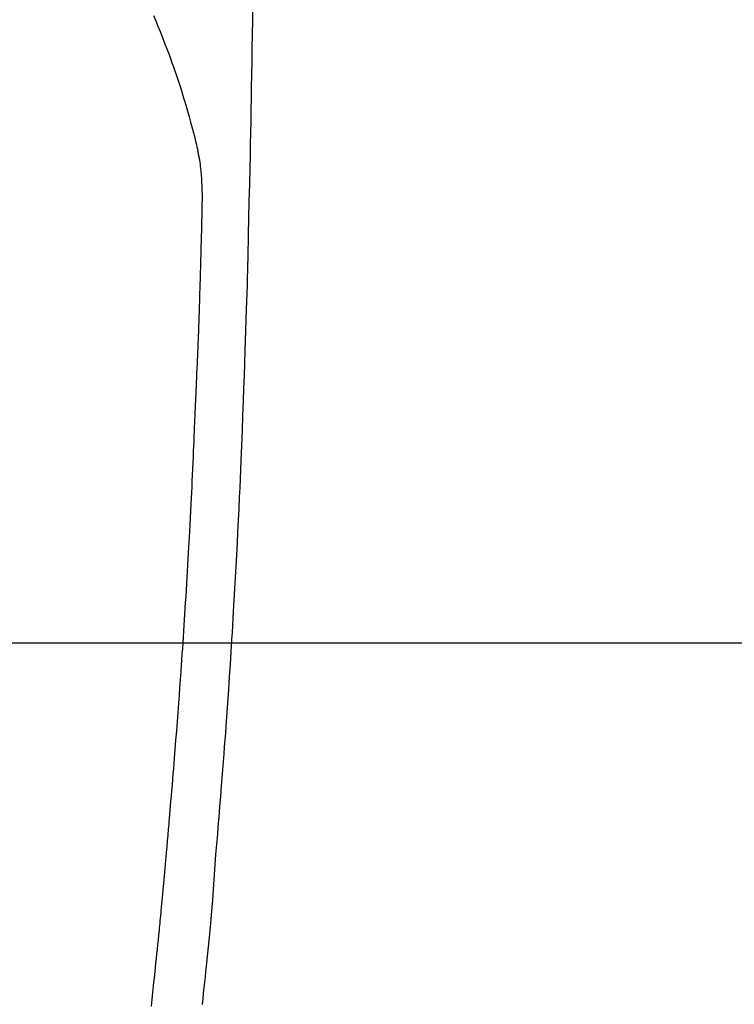
# Model space of a CAD drawing. Extents: x 27948 to 54421, y -13 to 8857.
# Drawn here: x 45698 to 45728, y 7028 to 7069 of the extents above; entities that cross this region are included whole.
import ezdxf

# ---------------------------------------------------------------- set-up
doc = ezdxf.new("R2010")
doc.units = 0
doc.header["$LTSCALE"] = 50
doc.header["$MEASUREMENT"] = 0
doc.linetypes.add('CENTER2', pattern=[1.125, 0.75, -0.125, 0.125, -0.125])
doc.layers.get('0').update_dxf_attribs({"linetype": 'CONTINUOUS'})
for name, color, linetype in [('126-甲板', 2, 'CONTINUOUS'), ('150-機器', 8, 'CONTINUOUS'), ('160-文字', 254, 'CONTINUOUS')]:
    doc.layers.add(name, color=color, linetype=linetype)
doc.styles.add('KH001', font='txt')
doc.dimstyles.new('KH1xx030', dxfattribs={"dimscale": 30, "dimtxt": 2, "dimasz": 0.6, "dimexe": 0.3, "dimexo": 1.2, "dimgap": 0.5, "dimtad": 3, "dimdec": 1, "dimdsep": 46, "dimlunit": 6, "dimtxsty": 'KH001', "dimblk": 'DOT', "dimcen": 1, "dimdle": 1, "dimclrd": 256, "dimclre": 256, "dimclrt": 256, "dimadec": 0, "dimazin": 0, "dimtfac": 1, "dimtdec": 1, "dimtix": 1, "dimtmove": 2, "dimatfit": 3, "dimldrblk": 'CLOSEDBLANK', "dimfxl": 1, "dimtolj": 1, "dimtzin": 0, "dimlwd": -1, "dimlwe": -1, "dimarcsym": 0})

# ---------------------------------------------------------------- blocks, each defined once
blk = doc.blocks.new('F402_H')
at = {"layer": '150-機器', "color": 13, "linetype": 'CENTER2'}
blk.add_line((0, 0), (244.018, -170.863), dxfattribs=at)
at = {"layer": '150-機器', "color": 13, "linetype": 'Continuous'}
for points in [[(23.958, -28.834), (23.952, -29.195), (23.943, -29.768), (23.933, -30.341), (23.924, -30.914), (23.914, -31.486), (23.905, -31.966), (23.897, -32.445), (23.888, -32.925), (23.879, -33.404), (23.87, -33.886), (23.861, -34.367), (23.851, -34.849), (23.841, -35.33), (23.824, -36.034), (23.806, -36.737), (23.789, -37.44), (23.773, -38.144), (23.77, -38.329), (23.766, -38.515), (23.763, -38.7), (23.759, -38.886), (23.754, -39.143), (23.748, -39.401), (23.741, -39.659), (23.734, -39.916), (23.725, -40.253), (23.715, -40.59), (23.705, -40.927), (23.694, -41.265), (23.681, -41.696), (23.667, -42.127), (23.652, -42.559), (23.638, -42.99), (23.619, -43.513), (23.601, -44.037), (23.582, -44.56), (23.563, -45.083), (23.54, -45.706), (23.517, -46.328), (23.493, -46.95), (23.468, -47.572), (23.452, -47.957), (23.435, -48.342), (23.418, -48.728), (23.4, -49.113), (23.378, -49.594), (23.355, -50.076), (23.332, -50.557), (23.308, -51.039), (23.271, -51.752), (23.232, -52.465), (23.193, -53.178), (23.152, -53.891), (23.135, -54.182), (23.117, -54.474), (23.1, -54.765), (23.082, -55.056), (23.05, -55.579), (23.016, -56.101), (22.982, -56.624), (22.947, -57.146), (22.921, -57.53), (22.895, -57.913), (22.867, -58.297), (22.84, -58.68), (22.819, -58.969), (22.797, -59.258), (22.776, -59.547), (22.754, -59.835), (22.728, -60.17), (22.703, -60.505), (22.677, -60.839), (22.65, -61.174), (22.616, -61.606), (22.581, -62.039), (22.545, -62.472), (22.509, -62.904), (22.484, -63.19), (22.458, -63.476), (22.434, -63.761), (22.41, -64.047), (22.363, -64.676), (22.32, -65.304), (22.277, -65.933), (22.228, -66.561), (22.18, -67.099), (22.127, -67.636), (22.071, -68.172), (22.015, -68.709), (21.992, -68.931), (21.969, -69.153), (21.946, -69.376), (21.922, -69.598), (21.897, -69.838), (21.871, -70.078), (21.846, -70.318)], [(19.818, -28.975), (19.911, -29.202), (20.003, -29.429), (20.093, -29.657), (20.188, -29.897), (20.282, -30.137), (20.374, -30.377), (20.465, -30.618), (20.526, -30.785), (20.587, -30.953), (20.646, -31.121), (20.704, -31.289), (20.789, -31.538), (20.872, -31.788), (20.952, -32.039), (21.031, -32.29), (21.053, -32.365), (21.076, -32.439), (21.098, -32.513), (21.12, -32.588), (21.204, -32.873), (21.286, -33.158), (21.366, -33.444), (21.444, -33.731), (21.484, -33.879), (21.524, -34.029), (21.562, -34.178), (21.598, -34.328), (21.616, -34.404), (21.633, -34.479), (21.65, -34.555), (21.667, -34.631)], [(19.728, -70.386), (19.744, -70.243), (19.759, -70.1), (19.775, -69.957), (19.79, -69.815), (19.805, -69.672), (19.821, -69.529), (19.836, -69.386), (19.852, -69.232), (19.868, -69.078), (19.884, -68.924), (19.901, -68.771), (19.92, -68.581), (19.94, -68.391), (19.96, -68.201), (19.979, -68.011), (20, -67.808), (20.02, -67.606), (20.041, -67.404), (20.061, -67.202), (20.071, -67.104), (20.081, -67.007), (20.09, -66.909), (20.1, -66.812), (20.111, -66.705), (20.121, -66.598), (20.132, -66.491), (20.142, -66.384), (20.155, -66.248), (20.168, -66.111), (20.18, -65.975), (20.193, -65.838), (20.22, -65.537), (20.248, -65.236), (20.275, -64.935), (20.302, -64.634), (20.317, -64.466), (20.332, -64.299), (20.347, -64.132), (20.361, -63.965), (20.383, -63.721), (20.404, -63.476), (20.426, -63.231), (20.447, -62.987), (20.457, -62.876), (20.467, -62.764), (20.476, -62.653), (20.486, -62.542), (20.501, -62.365), (20.516, -62.187), (20.531, -62.009), (20.546, -61.832), (20.565, -61.599), (20.585, -61.366), (20.604, -61.133), (20.624, -60.9), (20.642, -60.679), (20.66, -60.458), (20.678, -60.237), (20.695, -60.016), (20.711, -59.828), (20.726, -59.64), (20.74, -59.453), (20.755, -59.265), (20.785, -58.879), (20.814, -58.493), (20.843, -58.108), (20.872, -57.722), (20.896, -57.392), (20.92, -57.063), (20.944, -56.733), (20.968, -56.403), (20.985, -56.162), (21.002, -55.921), (21.018, -55.679), (21.035, -55.438), (21.051, -55.197), (21.067, -54.957), (21.083, -54.716), (21.098, -54.475), (21.114, -54.235), (21.13, -53.995), (21.145, -53.754), (21.16, -53.514), (21.177, -53.253), (21.193, -52.991), (21.208, -52.73), (21.224, -52.469), (21.239, -52.208), (21.254, -51.947), (21.269, -51.686), (21.284, -51.426), (21.296, -51.209), (21.308, -50.992), (21.32, -50.775), (21.332, -50.558), (21.347, -50.266), (21.362, -49.974), (21.377, -49.682), (21.392, -49.39), (21.403, -49.153), (21.415, -48.915), (21.426, -48.678), (21.437, -48.44), (21.449, -48.182), (21.46, -47.924), (21.471, -47.666), (21.482, -47.407), (21.491, -47.193), (21.501, -46.978), (21.51, -46.763), (21.518, -46.549), (21.521, -46.473), (21.524, -46.398), (21.527, -46.323), (21.53, -46.248), (21.544, -45.935), (21.56, -45.622), (21.576, -45.309), (21.591, -44.996), (21.599, -44.825), (21.605, -44.654), (21.612, -44.483), (21.619, -44.312), (21.627, -44.12), (21.634, -43.928), (21.642, -43.736), (21.65, -43.543), (21.657, -43.378), (21.663, -43.213), (21.67, -43.048), (21.677, -42.882), (21.682, -42.761), (21.686, -42.639), (21.691, -42.518), (21.696, -42.397), (21.704, -42.184), (21.712, -41.972), (21.719, -41.76), (21.727, -41.548), (21.732, -41.401), (21.737, -41.254), (21.742, -41.107), (21.747, -40.96), (21.752, -40.771), (21.758, -40.581), (21.763, -40.391), (21.769, -40.201), (21.774, -40.034), (21.779, -39.866), (21.784, -39.698), (21.789, -39.53), (21.791, -39.435), (21.794, -39.341), (21.797, -39.246), (21.8, -39.151), (21.803, -39.005), (21.807, -38.858), (21.811, -38.712), (21.814, -38.566), (21.817, -38.471), (21.819, -38.376), (21.822, -38.281), (21.824, -38.187), (21.83, -37.984), (21.835, -37.782), (21.84, -37.579), (21.845, -37.377), (21.85, -37.196), (21.853, -37.015), (21.856, -36.835), (21.857, -36.654), (21.857, -36.474), (21.855, -36.294), (21.85, -36.114), (21.842, -35.934), (21.839, -35.874), (21.836, -35.814), (21.832, -35.755), (21.827, -35.695), (21.821, -35.614), (21.814, -35.534), (21.806, -35.453), (21.797, -35.372), (21.786, -35.287), (21.774, -35.201), (21.761, -35.116), (21.748, -35.031), (21.74, -34.989), (21.733, -34.946), (21.725, -34.904), (21.717, -34.862), (21.709, -34.825), (21.702, -34.788), (21.694, -34.751), (21.686, -34.715), (21.681, -34.694), (21.676, -34.673), (21.671, -34.652), (21.666, -34.631)]]:
    blk.add_lwpolyline(points, dxfattribs=at)
blk = doc.blocks.new('_ClosedBlank')
at = {"color": 0, "linetype": 'ByBlock', "lineweight": -2}
for p, q in [((-1, 0.1667), (0, 0)), ((-1, 0.1667), (-1, -0.1667)), ((0, 0), (-1, -0.1667))]:
    blk.add_line(p, q, dxfattribs=at)
blk = doc.blocks.new('_Dot')
at = {"color": 0, "linetype": 'ByBlock', "lineweight": -2}
blk.add_line((-0.5, 0), (-1, 0), dxfattribs=at)
at = {"color": 0, "linetype": 'ByBlock', "const_width": 0.5}
blk.add_lwpolyline([(-0.25, 0, 1), (0.25, 0, 1)], format="xyb", close=True, dxfattribs=at)

msp = doc.modelspace()

# ---------------------------------------------------------------- linework, layer by layer
at = {"layer": '126-甲板', "linetype": 'Continuous'}
msp.add_lwpolyline([(45294.212, 7043.41), (46074.212, 7043.41, -0.414214), (46084.212, 7033.41), (46084.212, 6618.41, -0.414214), (46074.212, 6608.41), (45294.212, 6608.41, -0.414214), (45284.212, 6618.41), (45284.212, 7033.41, -0.414214)], format="xyb", close=True, dxfattribs=at)

# ---------------------------------------------------------------- block references
at = {"layer": '150-機器'}
msp.add_blockref('F402_H', (45684.205, 7098.602), dxfattribs=at)

# ---------------------------------------------------------------- leaders
at = {"layer": '160-文字'}
msp.add_leader([(45567.198, 7098.41), (46398.552, 6090.195)], dimstyle='KH1xx030', override={"dimgap": 0.5, "dimtad": 1}, dxfattribs=at)
at = {"layer": '160-文字', "annotation_type": 0, "has_hookline": 1, "hookline_direction": 0, "text_width": 1357.92}
msp.add_leader([(45445.999, 7077.196), (45911.448, 5524.366), (45912.048, 5524.366)], dimstyle='KH1xx030', override={"dimgap": 0.5, "dimtad": 1}, dxfattribs=at)

doc.saveas('drawing.dxf')
